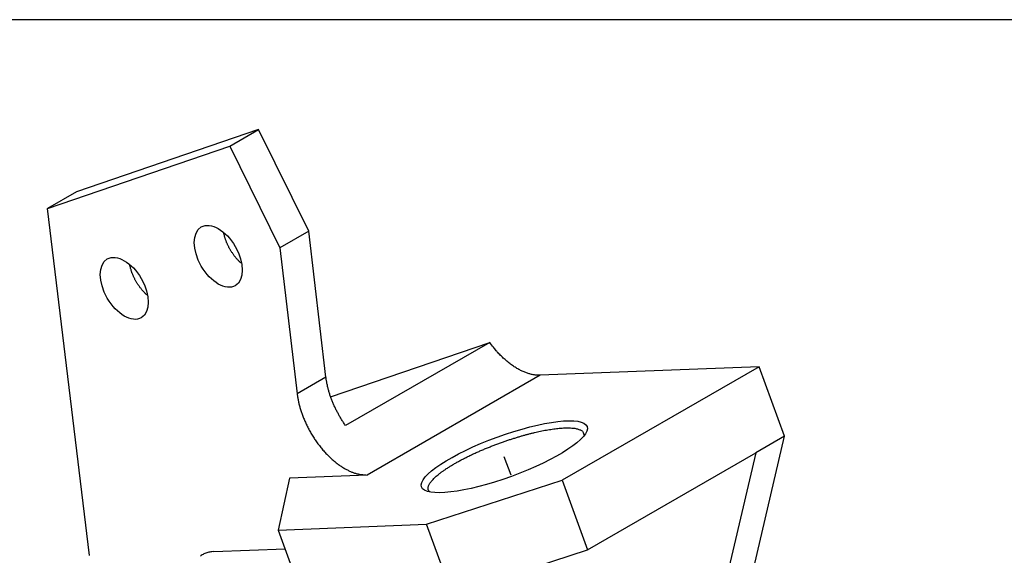
# Model space of a CAD drawing. Extents: x 0.8 to 33.8, y 0.5 to 21.5.
# Drawn here: x 6.4 to 17.2, y 15.6 to 21.5 of the extents above; entities that cross this region are included whole.
import ezdxf
from ezdxf.enums import TextEntityAlignment as Align

# ---------------------------------------------------------------- set-up
doc = ezdxf.new("R2010")
doc.units = 0
doc.header["$MEASUREMENT"] = 0
for name, pattern in [('CENTERLINE', [1.25, 0.5, -0.0625, 0.125, -0.0625, 0.5]), ('HIDDENNEW0', [0.1875, 0.0625, -0.0625, 0.0625]), ('PHANTOM', [1.1875, 0.375, -0.0625, 0.125, -0.0625, 0.125, -0.0625, 0.375])]:
    doc.linetypes.add(name, pattern=pattern)
for name, color, linetype in [('4', 7, 'CONTINUOUS'), ('CEN', 150, 'PHANTOM'), ('OBJ', 7, 'HIDDENNEW0'), ('TITLE', 1, 'CONTINUOUS'), ('TXT', 2, 'CONTINUOUS')]:
    doc.layers.add(name, color=color, linetype=linetype)
doc.styles.get("Standard").update_dxf_attribs({"font": 'monotxt.shx'})

# ---------------------------------------------------------------- blocks, each defined once
blk = doc.blocks.new('SDTIT00')
at = {"layer": 'TXT', "color": 7, "linetype": 'Continuous'}
blk.add_line((33, 21), (0, 21), dxfattribs=at)
at = {"layer": '4', "color": 4, "linetype": 'Continuous', "flags": 4}
for tag, p in [('ACAD', (21.917, 3.213)), ('MECH', (22.75, 3.213)), ('IDEAS', (23.583, 3.213)), ('DRAFTER', (24.938, 2.558)), ('CHECKER', (24.938, 2.162)), ('CHECK_DATE', (26.438, 2.162)), ('APP_1_DATE', (26.438, 1.767)), ('APP_2_DATE', (26.438, 1.371)), ('APP_3_DATE', (26.438, 0.975)), ('APP_4_DATE', (26.438, 0.579))]:
    blk.add_attdef(tag, text='', height=0.11, dxfattribs=at).set_placement(p, align=Align.CENTER)
for tag, p, width in [('CATEGORY_NAME', (27.821, 2.978), 1.636364), ('PROJECT_NAME', (27.821, 2.572), 1.636364), ('TOLX', (19.774, 2.267), 0.727273), ('TOLXX', (19.774, 2.137), 0.727273), ('TITLE1', (27.588, 2.106), 1.636364), ('TOLXXX', (19.774, 2.008), 0.727273), ('TITLE2', (27.588, 1.759), 1.636364), ('TITLE3', (27.588, 1.413), 1.636364), ("MAT'L_1", (19.079, 0.875), 1.272727), ('SCALE', (27.909, 0.747), 1.090909), ("MAT'L_2", (19.079, 0.607), 1.272727), ('DWG_NO.', (29.407, 0.628), 2.272727), ('S2', (32.679, 0.197), 0.909091), ('FINISH', (19.128, 0.072), 1.272727)]:
    blk.add_attdef(tag, p, '', height=0.11, dxfattribs=dict(at, width=width))
for tag, p in [('NA6', (21.65, 2.906)), ('UO6', (22.9, 2.906)), ('NA5', (21.65, 2.536)), ('UO5', (22.9, 2.536)), ('NA4', (21.65, 2.166)), ('UO4', (22.9, 2.166)), ('NA3', (21.65, 1.795)), ('UO3', (22.9, 1.795)), ('NA2', (21.65, 1.425)), ('UO2', (22.9, 1.425)), ('NA1', (21.65, 1.055)), ('UO1', (22.9, 1.055))]:
    blk.add_attdef(tag, text='', height=0.11, dxfattribs=at).set_placement(p, align=Align.MIDDLE_LEFT)
for tag, width, p in [('TOLA', 0.727273, (20.875, 2.267)), ('REV_LTR', 3.181818, (32.614, 0.593))]:
    blk.add_attdef(tag, text='', height=0.11, dxfattribs=dict(at, width=width)).set_placement(p, align=Align.CENTER)
blk = doc.blocks.new('*E29')
at = {"layer": 'OBJ', "color": 7, "linetype": 'Continuous'}
blk.add_circle((0, 0), 1, dxfattribs=at)
blk = doc.blocks.new('*E30')
at = {"layer": 'OBJ', "color": 7, "linetype": 'Continuous'}
blk.add_circle((0, 0), 1, dxfattribs=at)
blk = doc.blocks.new('*E34')
at = {"layer": 'OBJ', "color": 7, "linetype": 'Continuous'}
blk.add_circle((0, 0), 1, dxfattribs=at)

msp = doc.modelspace()

# ---------------------------------------------------------------- linework, layer by layer
at = {"layer": 'CEN', "color": 150, "linetype": 'CENTERLINE'}
msp.add_line((11.803, 16.466), (11.729, 16.669), dxfattribs=at)
at = {"layer": 'OBJ', "color": 7, "linetype": 'Continuous'}
for p, q in [((9.016, 20.285), (7.004, 19.598)), ((8.698, 20.102), (9.016, 20.285)), ((9.569, 19.163), (9.016, 20.285)), ((6.686, 19.414), (8.698, 20.102)), ((8.698, 20.102), (9.251, 18.979)), ((7.004, 19.598), (6.686, 19.414)), ((7.148, 15.579), (6.686, 19.414)), ((9.569, 19.163), (9.251, 18.979)), ((9.76, 17.55), (9.569, 19.163)), ((9.251, 18.979), (9.441, 17.366)), ((9.811, 17.332), (11.568, 17.932)), ((11.568, 17.932), (9.977, 17.014)), ((14.542, 17.664), (12.125, 17.57)), ((14.542, 17.664), (12.368, 16.409)), ((14.823, 16.895), (14.542, 17.664)), ((9.76, 17.55), (9.441, 17.366)), ((12.125, 17.57), (10.216, 16.467)), ((13.141, 9.706), (14.823, 16.895)), ((14.823, 16.895), (14.505, 16.711)), ((12.649, 15.64), (14.505, 16.711)), ((14.505, 16.711), (13.709, 13.311)), ((9.358, 16.434), (9.233, 15.858)), ((10.216, 16.467), (9.358, 16.434)), ((10.871, 15.922), (12.368, 16.409)), ((12.368, 16.409), (12.649, 15.64)), ((9.233, 15.858), (10.871, 15.922)), ((11.151, 15.153), (10.871, 15.922)), ((9.233, 15.858), (9.514, 15.089)), ((8.523, 15.621), (9.309, 15.652)), ((11.151, 15.153), (12.649, 15.64))]:
    msp.add_line(p, q, dxfattribs=at)
for points in [[(8.829, 18.804), (8.819, 18.813, -0.00691), (8.809, 18.822, -0.006717), (8.799, 18.832, -0.006523), (8.789, 18.842, -0.006406), (8.779, 18.852, -0.006283), (8.77, 18.863, -0.006156), (8.76, 18.874, -0.006041), (8.751, 18.885, -0.005942), (8.743, 18.897, -0.005855), (8.734, 18.909, -0.005769), (8.726, 18.921, -0.005699), (8.718, 18.933, -0.005626), (8.71, 18.945, -0.005579), (8.703, 18.958, -0.005529), (8.696, 18.97, -0.005486), (8.689, 18.983, -0.005416), (8.682, 18.995, -0.005435), (8.676, 19.008, -0.005487), (8.671, 19.02, -0.005363), (8.665, 19.032, -0.00505), (8.66, 19.045, -0.005477), (8.656, 19.057, -0.006368), (8.651, 19.069, -0.005064), (8.647, 19.081, -0.002171), (8.644, 19.091, -0.006785), (8.64, 19.104, -0.01173), (8.636, 19.123, -0.006178), (8.631, 19.148, -0.00346)], [(7.792, 18.45), (7.781, 18.459, -0.00691), (7.771, 18.468, -0.006717), (7.761, 18.478, -0.006523), (7.752, 18.488, -0.006406), (7.742, 18.498, -0.006283), (7.732, 18.509, -0.006156), (7.723, 18.52, -0.006041), (7.714, 18.531, -0.005942), (7.705, 18.543, -0.005855), (7.697, 18.555, -0.005769), (7.688, 18.566, -0.005699), (7.68, 18.579, -0.005626), (7.673, 18.591, -0.005579), (7.665, 18.603, -0.005529), (7.658, 18.616, -0.005486), (7.651, 18.628, -0.005416), (7.645, 18.641, -0.005435), (7.639, 18.653, -0.005487), (7.633, 18.666, -0.005363), (7.628, 18.678, -0.00505), (7.623, 18.69, -0.005477), (7.618, 18.703, -0.006368), (7.614, 18.715, -0.005064), (7.61, 18.726, -0.002171), (7.607, 18.737, -0.006785), (7.603, 18.75, -0.01173), (7.599, 18.769, -0.006178), (7.593, 18.794, -0.00346)], [(12.125, 17.57), (12.11, 17.569, -0.012266), (12.095, 17.57, -0.011306), (12.079, 17.571, -0.010799), (12.063, 17.573, -0.010818), (12.046, 17.576, -0.010594), (12.029, 17.579, -0.010335), (12.011, 17.584, -0.010019), (11.994, 17.589, -0.009803), (11.975, 17.595, -0.009503), (11.957, 17.602, -0.00927), (11.938, 17.61, -0.008973), (11.918, 17.619, -0.008741), (11.899, 17.629, -0.00847), (11.879, 17.64, -0.008268), (11.859, 17.651, -0.00799), (11.839, 17.664, -0.007742), (11.819, 17.678, -0.00758), (11.799, 17.692, -0.007544), (11.778, 17.708, -0.00712), (11.758, 17.725, -0.006503), (11.738, 17.742, -0.007004), (11.718, 17.76, -0.008137), (11.698, 17.78, -0.006023), (11.678, 17.799, -0.002086), (11.661, 17.817, -0.00827), (11.64, 17.841, -0.013734), (11.609, 17.88, -0.006559), (11.568, 17.932, -0.003425)], [(9.977, 17.014), (9.966, 17.03, -0.003914), (9.955, 17.046, -0.003842), (9.944, 17.062, -0.00381), (9.933, 17.079, -0.003841), (9.923, 17.096, -0.003853), (9.912, 17.114, -0.003859), (9.902, 17.131, -0.003865), (9.893, 17.149, -0.003883), (9.883, 17.167, -0.003899), (9.874, 17.185, -0.003919), (9.865, 17.203, -0.003939), (9.856, 17.221, -0.003962), (9.848, 17.24, -0.003991), (9.84, 17.258, -0.004027), (9.832, 17.277, -0.00405), (9.825, 17.296, -0.004061), (9.817, 17.314, -0.004133), (9.811, 17.333, -0.004252), (9.804, 17.352, -0.004185), (9.798, 17.37, -0.003962), (9.793, 17.389, -0.004399), (9.788, 17.407, -0.005275), (9.783, 17.426, -0.004118), (9.778, 17.444, -0.001539), (9.775, 17.46, -0.005803), (9.771, 17.48, -0.010263), (9.765, 17.51, -0.005254), (9.76, 17.55, -0.002857)], [(9.441, 17.366), (9.446, 17.33, 0.011456), (9.453, 17.292, 0.01013), (9.462, 17.253, 0.00953), (9.473, 17.212, 0.009778), (9.485, 17.17, 0.009714), (9.5, 17.128, 0.009627), (9.518, 17.084, 0.009509), (9.537, 17.04, 0.009561), (9.558, 16.996, 0.009546), (9.582, 16.952, 0.009632), (9.607, 16.908, 0.009691), (9.635, 16.865, 0.009841), (9.664, 16.823, 0.01), (9.695, 16.782, 0.010236), (9.727, 16.743, 0.01048), (9.76, 16.706, 0.010741), (9.795, 16.671, 0.011181), (9.829, 16.639, 0.011743), (9.865, 16.609, 0.012031), (9.9, 16.582, 0.011906), (9.935, 16.558, 0.0134), (9.97, 16.537, 0.016172), (10.005, 16.519, 0.013928), (10.038, 16.503, 0.006905), (10.068, 16.491, 0.019287), (10.102, 16.481, 0.035996), (10.153, 16.473, 0.021147), (10.216, 16.467, 0.012516)], [(10.905, 16.28), (10.899, 16.286, -0.039821), (10.894, 16.294, -0.041021), (10.89, 16.302, -0.042384), (10.888, 16.311, -0.044332), (10.887, 16.321, -0.042458), (10.888, 16.332, -0.03857), (10.891, 16.343, -0.033407), (10.896, 16.355, -0.028822), (10.902, 16.368, -0.024197), (10.911, 16.382, -0.020582), (10.922, 16.396, -0.017314), (10.935, 16.411, -0.01488), (10.95, 16.427, -0.012721), (10.967, 16.444, -0.011113), (10.986, 16.461, -0.009684), (11.008, 16.479, -0.008606), (11.032, 16.497, -0.00764), (11.057, 16.515, -0.006898), (11.085, 16.534, -0.006229), (11.115, 16.554, -0.005704), (11.147, 16.573, -0.00523), (11.18, 16.593, -0.004849), (11.215, 16.613, -0.004508), (11.252, 16.633, -0.004227), (11.289, 16.652, -0.003979), (11.328, 16.672, -0.003768), (11.368, 16.691, -0.003587), (11.408, 16.71, -0.003426), (11.45, 16.728, -0.003296), (11.491, 16.746, -0.003174), (11.533, 16.763, -0.003081), (11.574, 16.78, -0.002989), (11.616, 16.796, -0.002926), (11.657, 16.812, -0.002857), (11.698, 16.827, -0.002819), (11.739, 16.841, -0.002771), (11.778, 16.855, -0.002751), (11.817, 16.867, -0.002713), (11.855, 16.879, -0.002719), (11.892, 16.89, -0.002713), (11.928, 16.901, -0.002708), (11.963, 16.911, -0.002672), (11.997, 16.92, -0.002757), (12.03, 16.928, -0.002781), (12.063, 16.936, -0.00286), (12.095, 16.944, -0.003065), (12.128, 16.951, -0.003228), (12.161, 16.958, -0.003482), (12.194, 16.964, -0.003747), (12.227, 16.969, -0.00406), (12.259, 16.974, -0.004399), (12.29, 16.979, -0.004831), (12.321, 16.982, -0.005321), (12.352, 16.985, -0.005934), (12.381, 16.987, -0.006622), (12.409, 16.988, -0.007446), (12.436, 16.988, -0.00857), (12.461, 16.987, -0.010113), (12.485, 16.986, -0.011513), (12.507, 16.983, -0.012634), (12.527, 16.979, -0.016578), (12.545, 16.974, -0.024452), (12.562, 16.968, -0.023646), (12.575, 16.962, -0.009719), (12.587, 16.955, -0.042514), (12.596, 16.945, -0.105512), (12.604, 16.927, -0.060858), (12.61, 16.902, -0.031663)], [(8.523, 15.621), (8.5, 15.619, 0.019955), (8.478, 15.616, 0.019981), (8.456, 15.61, 0.020432), (8.434, 15.603, 0.021735), (8.413, 15.594, 0.022511), (8.393, 15.583, 0.022892), (8.374, 15.57, 0.022946)]]:
    msp.add_lwpolyline(points, format="xyb", dxfattribs=at)

# ---------------------------------------------------------------- block references
at = {"layer": 'OBJ', "color": 7}
for name, p, xscale, yscale, zscale, rotation in [('*E30', (8.571, 18.884), 0.375, 0.21650635, 0.375, 300.0000000000001), ('*E29', (7.533, 18.53), 0.375, 0.21650635, 0.375, 300.0000000000001), ('*E34', (11.729, 16.669), 0.9735, 0.23108214, 0.9735, 20.050148)]:
    msp.add_blockref(name, p, dxfattribs=dict(at, xscale=xscale, yscale=yscale, zscale=zscale, rotation=rotation))
at = {"layer": 'TITLE'}
msp.add_blockref('SDTIT00', (0.75, 0.5), dxfattribs=at)

doc.saveas('drawing.dxf')
